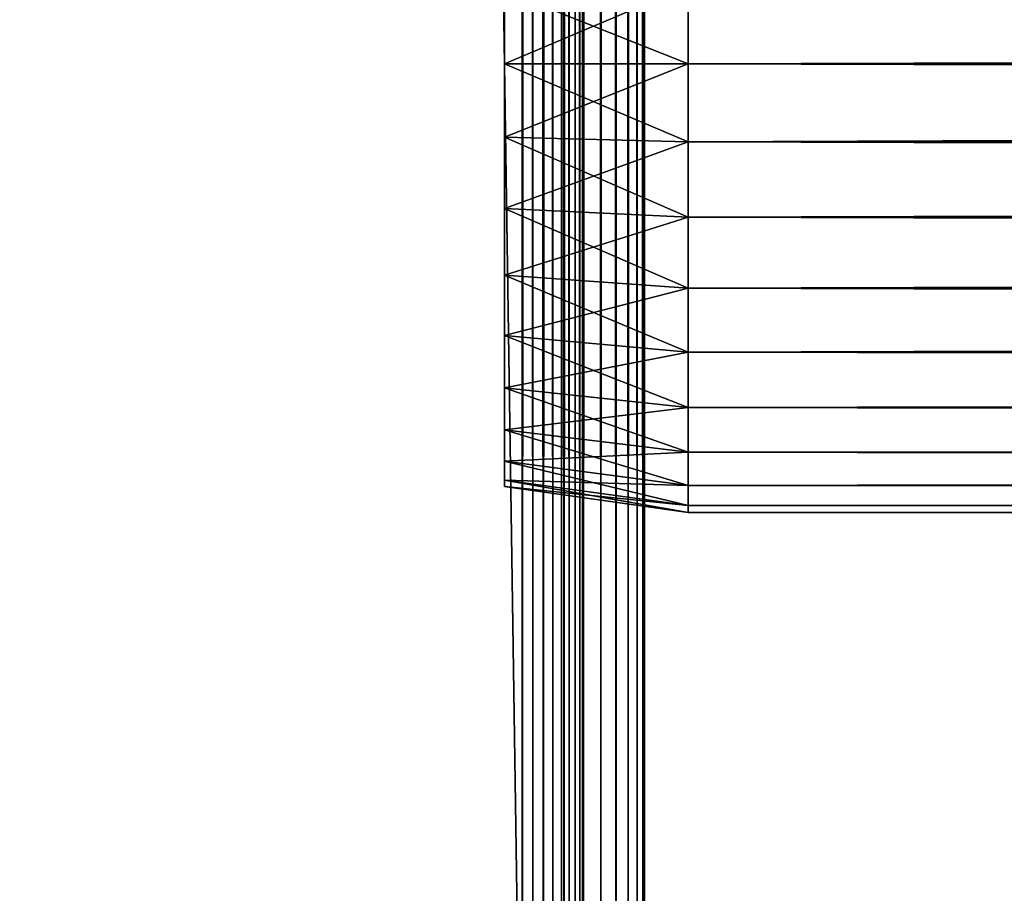
# Model space of a CAD drawing. Extents: x 0 to 658, y 0 to 1505.
# Drawn here: x 25 to 49, y 11 to 32 of the extents above; entities that cross this region are included whole.
import ezdxf

# ---------------------------------------------------------------- set-up
doc = ezdxf.new("R2010")
doc.units = 0
doc.header["$MEASUREMENT"] = 0
doc.layers.get('0').update_dxf_attribs({"linetype": 'CONTINUOUS'})

msp = doc.modelspace()

# ---------------------------------------------------------------- linework, layer by layer
for points in [[(37, 1.80006, 52.10947), (14.99999, 1.80006, 52.10947), (37, 1488.800049, 52.10947)], [(37, 1488.800049, 52.10947), (14.99999, 1.80006, 52.10947), (14.99999, 1488.800049, 52.10947)], [(14.99999, 1.80006, 82.109467), (37, 1.80006, 82.109467), (14.99999, 1488.800049, 82.109467)], [(14.99999, 1488.800049, 82.109467), (37, 1.80006, 82.109467), (37, 1488.800049, 82.109467)], [(14.99999, 1.80006, 53.60947), (37, 1.80006, 53.60947), (14.99999, 1488.800049, 53.60947)], [(14.99999, 1488.800049, 53.60947), (37, 1.80006, 53.60947), (37, 1488.800049, 53.60947)], [(37, 1.80006, 80.609467), (14.99999, 1.80006, 80.609467), (37, 1488.800049, 80.609467)], [(37, 1488.800049, 80.609467), (14.99999, 1.80006, 80.609467), (14.99999, 1488.800049, 80.609467)], [(37, 1.80006, 52.10947), (37, 1488.800049, 52.10947), (37.52095, 1488.800049, 52.155041)], [(37, 1.80006, 52.10947), (37.52095, 1488.800049, 52.155041), (37.52095, 1.80006, 52.155041)], [(37.52095, 1.80006, 82.063889), (37.52095, 1488.800049, 82.063889), (37, 1488.800049, 82.109467)], [(37.52095, 1.80006, 82.063889), (37, 1488.800049, 82.109467), (37, 1.80006, 82.109467)], [(37.260471, 1488.800049, 80.586678), (37.260471, 1.80006, 80.586678), (37, 1488.800049, 80.609467)], [(37, 1488.800049, 80.609467), (37.260471, 1.80006, 80.586678), (37, 1.80006, 80.609467)], [(37.51302, 1488.800049, 80.518997), (37.51302, 1.80006, 80.518997), (37.260471, 1488.800049, 80.586678)], [(37.260471, 1488.800049, 80.586678), (37.51302, 1.80006, 80.518997), (37.260471, 1.80006, 80.586678)], [(37.749981, 1488.800049, 80.408501), (37.749981, 1.80006, 80.408501), (37.51302, 1488.800049, 80.518997)], [(37.51302, 1488.800049, 80.518997), (37.749981, 1.80006, 80.408501), (37.51302, 1.80006, 80.518997)], [(37.52095, 1.80006, 52.155041), (37.52095, 1488.800049, 52.155041), (38.026031, 1488.800049, 52.29039)], [(37.52095, 1.80006, 52.155041), (38.026031, 1488.800049, 52.29039), (38.026031, 1.80006, 52.29039)], [(38.026031, 1.80006, 81.928543), (38.026031, 1488.800049, 81.928543), (37.52095, 1488.800049, 82.063889)], [(38.026031, 1.80006, 81.928543), (37.52095, 1488.800049, 82.063889), (37.52095, 1.80006, 82.063889)], [(37.964169, 1488.800049, 80.25853), (37.964169, 1.80006, 80.25853), (37.749981, 1488.800049, 80.408501)], [(37.749981, 1488.800049, 80.408501), (37.964169, 1.80006, 80.25853), (37.749981, 1.80006, 80.408501)], [(38.149059, 1488.800049, 80.073647), (38.149059, 1.80006, 80.073647), (37.964169, 1488.800049, 80.25853)], [(37.964169, 1488.800049, 80.25853), (38.149059, 1.80006, 80.073647), (37.964169, 1.80006, 80.25853)], [(38.026031, 1.80006, 52.29039), (38.026031, 1488.800049, 52.29039), (38.499981, 1488.800049, 52.511391)], [(38.026031, 1.80006, 52.29039), (38.499981, 1488.800049, 52.511391), (38.499981, 1.80006, 52.511391)], [(38.499981, 1.80006, 81.707542), (38.499981, 1488.800049, 81.707542), (38.026031, 1488.800049, 81.928543)], [(38.499981, 1.80006, 81.707542), (38.026031, 1488.800049, 81.928543), (38.026031, 1.80006, 81.928543)], [(38.299019, 1488.800049, 79.859467), (38.299019, 1.80006, 79.859467), (38.149059, 1488.800049, 80.073647)], [(38.149059, 1488.800049, 80.073647), (38.299019, 1.80006, 79.859467), (38.149059, 1.80006, 80.073647)], [(38.409531, 1488.800049, 79.622498), (38.409531, 1.80006, 79.622498), (38.299019, 1488.800049, 79.859467)], [(38.299019, 1488.800049, 79.859467), (38.409531, 1.80006, 79.622498), (38.299019, 1.80006, 79.859467)], [(38.477211, 1488.800049, 79.369942), (38.477211, 1.80006, 79.369942), (38.409531, 1488.800049, 79.622498)], [(38.409531, 1488.800049, 79.622498), (38.477211, 1.80006, 79.369942), (38.409531, 1.80006, 79.622498)], [(38.477211, 1488.800049, 79.369942), (38.499981, 766.299988, 79.109467), (38.477211, 1.80006, 79.369942)], [(38.499981, 1.80006, 52.511391), (38.499981, 1488.800049, 52.511391), (38.92836, 1488.800049, 52.811329)], [(38.499981, 1.80006, 52.511391), (38.92836, 1488.800049, 52.811329), (38.92836, 1.80006, 52.811329)], [(38.92836, 1.80006, 81.4076), (38.92836, 1488.800049, 81.4076), (38.499981, 1488.800049, 81.707542)], [(38.92836, 1.80006, 81.4076), (38.499981, 1488.800049, 81.707542), (38.499981, 1.80006, 81.707542)], [(38.92836, 1.80006, 52.811329), (38.92836, 1488.800049, 52.811329), (39.298119, 1488.800049, 53.181099)], [(38.92836, 1.80006, 52.811329), (39.298119, 1488.800049, 53.181099), (39.298119, 1.80006, 53.181099)], [(39.298119, 1.80006, 81.037827), (39.298119, 1488.800049, 81.037827), (38.92836, 1488.800049, 81.4076)], [(39.298119, 1.80006, 81.037827), (38.92836, 1488.800049, 81.4076), (38.92836, 1.80006, 81.4076)], [(39.298119, 1.80006, 53.181099), (39.298119, 1488.800049, 53.181099), (39.59808, 1488.800049, 53.60947)], [(39.298119, 1.80006, 53.181099), (39.59808, 1488.800049, 53.60947), (39.59808, 1.80006, 53.60947)], [(39.59808, 1.80006, 80.609467), (39.59808, 1488.800049, 80.609467), (39.298119, 1488.800049, 81.037827)], [(39.59808, 1.80006, 80.609467), (39.298119, 1488.800049, 81.037827), (39.298119, 1.80006, 81.037827)], [(39.59808, 1.80006, 53.60947), (39.59808, 1488.800049, 53.60947), (39.819061, 1488.800049, 54.083408)], [(39.59808, 1.80006, 53.60947), (39.819061, 1488.800049, 54.083408), (39.819061, 1.80006, 54.083408)], [(39.819061, 1.80006, 80.135529), (39.819061, 1488.800049, 80.135529), (39.59808, 1488.800049, 80.609467)], [(39.819061, 1.80006, 80.135529), (39.59808, 1488.800049, 80.609467), (39.59808, 1.80006, 80.609467)], [(39.819061, 1.80006, 54.083408), (39.819061, 1488.800049, 54.083408), (39.954418, 1488.800049, 54.58852)], [(39.819061, 1.80006, 54.083408), (39.954418, 1488.800049, 54.58852), (39.954418, 1.80006, 54.58852)], [(39.954418, 1.80006, 79.630409), (39.954418, 1488.800049, 79.630409), (39.819061, 1488.800049, 80.135529)], [(39.954418, 1.80006, 79.630409), (39.819061, 1488.800049, 80.135529), (39.819061, 1.80006, 80.135529)], [(39.954418, 1488.800049, 54.58852), (39.999989, 598.299988, 55.10947), (39.954418, 1.80006, 54.58852)], [(39.999989, 724.299988, 79.109467), (39.954418, 1488.800049, 79.630409), (39.954418, 1.80006, 79.630409)], [(38.499981, 766.299988, 79.109467), (38.499981, 724.299988, 79.109467), (38.477211, 1.80006, 79.369942)], [(38.499981, 724.299988, 79.109467), (38.499981, 598.299988, 79.109467), (38.477211, 1.80006, 79.369942)], [(39.954418, 1.80006, 79.630409), (39.999989, 598.299988, 79.109467), (39.999989, 724.299988, 79.109467)], [(38.477211, 1.80006, 79.369942), (38.499981, 598.299988, 79.109467), (38.499981, 556.299988, 79.109467)], [(39.954418, 1.80006, 54.58852), (39.999989, 598.299988, 55.10947), (39.999989, 556.299988, 55.10947)], [(39.954418, 1.80006, 79.630409), (39.999989, 556.299988, 79.109467), (39.999989, 598.299988, 79.109467)], [(38.477211, 1.80006, 79.369942), (38.499981, 556.299988, 79.109467), (38.499981, 493.299988, 79.109467)], [(39.954418, 1.80006, 54.58852), (39.999989, 556.299988, 55.10947), (39.999989, 493.299988, 55.10947)], [(39.999989, 493.299988, 79.109467), (39.999989, 556.299988, 79.109467), (39.954418, 1.80006, 79.630409)], [(38.499981, 493.299988, 79.109467), (38.499981, 430.299988, 79.109467), (38.477211, 1.80006, 79.369942)], [(39.999989, 493.299988, 55.10947), (39.999989, 430.299988, 55.10947), (39.954418, 1.80006, 54.58852)], [(39.954418, 1.80006, 79.630409), (39.999989, 430.299988, 79.109467), (39.999989, 493.299988, 79.109467)], [(38.477211, 1.80006, 79.369942), (38.499981, 430.299988, 79.109467), (38.499981, 388.30011, 79.109467)], [(39.954418, 1.80006, 54.58852), (39.999989, 430.299988, 55.10947), (39.999989, 388.30011, 55.10947)], [(39.954418, 1.80006, 79.630409), (39.999989, 388.30011, 79.109467), (39.999989, 430.299988, 79.109467)], [(38.477211, 1.80006, 79.369942), (38.499981, 388.30011, 79.109467), (38.499981, 325.30011, 79.109467)], [(39.954418, 1.80006, 54.58852), (39.999989, 388.30011, 55.10947), (39.999989, 325.30011, 55.10947)], [(39.999989, 325.30011, 79.109467), (39.999989, 388.30011, 79.109467), (39.954418, 1.80006, 79.630409)], [(38.499981, 325.30011, 79.109467), (38.499981, 220.300095, 79.109467), (38.477211, 1.80006, 79.369942)], [(39.999989, 325.30011, 55.10947), (39.999989, 220.300095, 55.10947), (39.954418, 1.80006, 54.58852)], [(39.954418, 1.80006, 79.630409), (39.999989, 220.300095, 79.109467), (39.999989, 325.30011, 79.109467)], [(38.477211, 1.80006, 79.369942), (38.499981, 220.300095, 79.109467), (38.499981, 157.300003, 79.109467)], [(39.954418, 1.80006, 54.58852), (39.999989, 220.300095, 55.10947), (39.999989, 157.300003, 55.10947)], [(39.954418, 1.80006, 79.630409), (39.999989, 157.300003, 79.109467), (39.999989, 220.300095, 79.109467)], [(38.477211, 1.80006, 79.369942), (38.499981, 157.300003, 79.109467), (38.499981, 94.300034, 79.109467)], [(39.954418, 1.80006, 54.58852), (39.999989, 157.300003, 55.10947), (39.999989, 94.300034, 55.10947)], [(39.999989, 94.300034, 79.109467), (39.999989, 157.300003, 79.109467), (39.954418, 1.80006, 79.630409)], [(38.499981, 94.300034, 79.109467), (38.499981, 52.300098, 79.109467), (38.477211, 1.80006, 79.369942)], [(39.999989, 94.300034, 55.10947), (39.999989, 52.300098, 55.10947), (39.954418, 1.80006, 54.58852)], [(39.954418, 1.80006, 79.630409), (39.999989, 52.300098, 79.109467), (39.999989, 94.300034, 79.109467)], [(38.477211, 1.80006, 79.369942), (38.499981, 52.300098, 79.109467), (38.499981, 11.12509, 79.109467)], [(38.499981, 52.300098, 78.53447), (38.499981, 33.18417, 77.794632), (38.499981, 31.30007, 77.959473)], [(38.499981, 52.300098, 78.53447), (38.499981, 31.30007, 77.959473), (38.499981, 11.12509, 78.53447)], [(38.499981, 11.12509, 55.10947), (38.499981, 31.30007, 56.259472), (38.499981, 52.300098, 55.10947)], [(38.499981, 52.300098, 55.10947), (38.499981, 31.30007, 56.259472), (38.499981, 33.18417, 56.424301)], [(38.499981, 11.12509, 78.53447), (38.499981, 11.12509, 79.109467), (38.499981, 52.300098, 79.109467)], [(38.499981, 11.12509, 78.53447), (38.499981, 52.300098, 79.109467), (38.499981, 52.300098, 78.53447)], [(39.954418, 1.80006, 54.58852), (39.999989, 52.300098, 55.10947), (39.999989, 11.12509, 55.10947)], [(39.954418, 1.80006, 79.630409), (39.999989, 11.12509, 79.109467), (39.999989, 52.300098, 79.109467)], [(39.999989, 52.300098, 55.10947), (39.999989, 33.18417, 56.424301), (39.999989, 31.30007, 56.259472)], [(39.999989, 52.300098, 55.10947), (39.999989, 31.30007, 56.259472), (39.999989, 11.12509, 55.10947)], [(39.999989, 11.12509, 78.53447), (39.999989, 31.30007, 77.959473), (39.999989, 52.300098, 78.53447)], [(39.999989, 52.300098, 78.53447), (39.999989, 31.30007, 77.959473), (39.999989, 33.18417, 77.794632)], [(39.999989, 52.300098, 78.53447), (39.999989, 52.300098, 79.109467), (39.999989, 11.12509, 78.53447)], [(39.999989, 11.12509, 78.53447), (39.999989, 52.300098, 79.109467), (39.999989, 11.12509, 79.109467)], [(41.067299, 31.30007, 56.10947), (36.567299, 33.100368, 56.89941), (41.067299, 33.210159, 56.276581)], [(41.067299, 33.210159, 77.942352), (36.567299, 33.100368, 77.319527), (36.567299, 31.30007, 77.477028)], [(41.067299, 33.210159, 77.942352), (36.567299, 31.30007, 77.477028), (41.067299, 31.30007, 78.109467)], [(41.067299, 31.30007, 56.10947), (36.567299, 31.30007, 56.741901), (36.567299, 33.100368, 56.89941)], [(41.067299, 31.30007, 78.109467), (616.933289, 33.210159, 77.942352), (41.067299, 33.210159, 77.942352)], [(41.067299, 33.210159, 56.276581), (616.933289, 33.210159, 56.276581), (616.933289, 31.30007, 56.10947)], [(41.067299, 33.210159, 56.276581), (616.933289, 31.30007, 56.10947), (41.067299, 31.30007, 56.10947)], [(41.067299, 31.30007, 78.109467), (616.933289, 31.30007, 78.109467), (616.933289, 33.210159, 77.942352)], [(41.067299, 31.30007, 78.109467), (36.567299, 31.30007, 77.477028), (36.567299, 29.499769, 77.319527)], [(41.067299, 31.30007, 78.109467), (36.567299, 29.499769, 77.319527), (41.067299, 29.38986, 77.942352)], [(41.067299, 29.38986, 56.276581), (36.567299, 29.499769, 56.89941), (36.567299, 31.30007, 56.741901)], [(41.067299, 29.38986, 56.276581), (36.567299, 31.30007, 56.741901), (41.067299, 31.30007, 56.10947)], [(38.499981, 11.12509, 78.53447), (38.499981, 31.30007, 77.959473), (38.499981, 29.41597, 77.794632)], [(38.499981, 11.12509, 55.10947), (38.499981, 29.41597, 56.424301), (38.499981, 31.30007, 56.259472)], [(39.999989, 11.12509, 55.10947), (39.999989, 31.30007, 56.259472), (39.999989, 29.41597, 56.424301)], [(39.999989, 11.12509, 78.53447), (39.999989, 29.41597, 77.794632), (39.999989, 31.30007, 77.959473)], [(41.067299, 31.30007, 56.10947), (616.933289, 31.30007, 56.10947), (616.933289, 29.38986, 56.276581)], [(41.067299, 31.30007, 56.10947), (616.933289, 29.38986, 56.276581), (41.067299, 29.38986, 56.276581)], [(41.067299, 29.38986, 77.942352), (616.933289, 29.38986, 77.942352), (616.933289, 31.30007, 78.109467)], [(41.067299, 29.38986, 77.942352), (616.933289, 31.30007, 78.109467), (41.067299, 31.30007, 78.109467)], [(41.067299, 29.38986, 77.942352), (36.567299, 29.499769, 77.319527), (36.567299, 27.75407, 76.851791)], [(41.067299, 27.537821, 56.77285), (36.567299, 27.75407, 57.367142), (36.567299, 29.499769, 56.89941)], [(41.067299, 27.537821, 56.77285), (36.567299, 29.499769, 56.89941), (41.067299, 29.38986, 56.276581)], [(41.067299, 29.38986, 77.942352), (36.567299, 27.75407, 76.851791), (41.067299, 27.537821, 77.446083)], [(38.499981, 11.12509, 78.53447), (38.499981, 29.41597, 77.794632), (38.499981, 27.589081, 77.30513)], [(38.499981, 27.589081, 56.913799), (38.499981, 29.41597, 56.424301), (38.499981, 11.12509, 55.10947)], [(39.999989, 11.12509, 55.10947), (39.999989, 29.41597, 56.424301), (39.999989, 27.589081, 56.913799)], [(39.999989, 27.589081, 77.30513), (39.999989, 29.41597, 77.794632), (39.999989, 11.12509, 78.53447)], [(41.067299, 29.38986, 56.276581), (616.933289, 29.38986, 56.276581), (616.933289, 27.537821, 56.77285)], [(41.067299, 29.38986, 56.276581), (616.933289, 27.537821, 56.77285), (41.067299, 27.537821, 56.77285)], [(41.067299, 27.537821, 77.446083), (616.933289, 27.537821, 77.446083), (616.933289, 29.38986, 77.942352)], [(41.067299, 27.537821, 77.446083), (616.933289, 29.38986, 77.942352), (41.067299, 29.38986, 77.942352)], [(41.067299, 27.537821, 77.446083), (36.567299, 27.75407, 76.851791), (36.567299, 26.116249, 76.088043)], [(41.067299, 25.79999, 57.583191), (36.567299, 26.116249, 58.13089), (36.567299, 27.75407, 57.367142)], [(41.067299, 25.79999, 57.583191), (36.567299, 27.75407, 57.367142), (41.067299, 27.537821, 56.77285)], [(41.067299, 27.537821, 77.446083), (36.567299, 26.116249, 76.088043), (41.067299, 25.79999, 76.63575)], [(38.499981, 27.589081, 77.30513), (38.499981, 25.87509, 76.505836), (38.499981, 11.12509, 78.53447)], [(38.499981, 11.12509, 55.10947), (38.499981, 25.87509, 57.713089), (38.499981, 27.589081, 56.913799)], [(39.999989, 27.589081, 56.913799), (39.999989, 25.87509, 57.713089), (39.999989, 11.12509, 55.10947)], [(39.999989, 11.12509, 78.53447), (39.999989, 25.87509, 76.505836), (39.999989, 27.589081, 77.30513)], [(41.067299, 27.537821, 56.77285), (616.933289, 27.537821, 56.77285), (616.933289, 25.79999, 57.583191)], [(41.067299, 27.537821, 56.77285), (616.933289, 25.79999, 57.583191), (41.067299, 25.79999, 57.583191)], [(41.067299, 25.79999, 76.63575), (616.933289, 25.79999, 76.63575), (616.933289, 27.537821, 77.446083)], [(41.067299, 25.79999, 76.63575), (616.933289, 27.537821, 77.446083), (41.067299, 27.537821, 77.446083)], [(41.067299, 25.79999, 76.63575), (36.567299, 26.116249, 76.088043), (36.567299, 24.63591, 75.051483)], [(41.067299, 24.22941, 58.68298), (36.567299, 24.63591, 59.16745), (36.567299, 26.116249, 58.13089)], [(41.067299, 24.22941, 58.68298), (36.567299, 26.116249, 58.13089), (41.067299, 25.79999, 57.583191)], [(38.499981, 25.87509, 76.505836), (38.499981, 24.32585, 75.421051), (38.499981, 11.12509, 78.53447)], [(38.499981, 11.12509, 55.10947), (38.499981, 24.32585, 58.797878), (38.499981, 25.87509, 57.713089)], [(39.999989, 11.12509, 55.10947), (39.999989, 25.87509, 57.713089), (39.999989, 24.32585, 58.797878)], [(39.999989, 11.12509, 78.53447), (39.999989, 24.32585, 75.421051), (39.999989, 25.87509, 76.505836)], [(41.067299, 25.79999, 76.63575), (36.567299, 24.63591, 75.051483), (41.067299, 24.22941, 75.53595)], [(41.067299, 25.79999, 57.583191), (616.933289, 25.79999, 57.583191), (616.933289, 24.22941, 58.68298)], [(41.067299, 25.79999, 57.583191), (616.933289, 24.22941, 58.68298), (41.067299, 24.22941, 58.68298)], [(41.067299, 24.22941, 75.53595), (616.933289, 24.22941, 75.53595), (616.933289, 25.79999, 76.63575)], [(41.067299, 24.22941, 75.53595), (616.933289, 25.79999, 76.63575), (41.067299, 25.79999, 76.63575)], [(41.067299, 24.22941, 75.53595), (36.567299, 24.63591, 75.051483), (36.567299, 23.35799, 73.773613)], [(41.067299, 22.87352, 60.038799), (36.567299, 23.35799, 60.44532), (36.567299, 24.63591, 59.16745)], [(41.067299, 22.87352, 60.038799), (36.567299, 24.63591, 59.16745), (41.067299, 24.22941, 58.68298)], [(41.067299, 24.22941, 75.53595), (36.567299, 23.35799, 73.773613), (41.067299, 22.87352, 74.18013)], [(38.499981, 11.12509, 78.53447), (38.499981, 24.32585, 75.421051), (38.499981, 22.98844, 74.08371)], [(38.499981, 22.98844, 60.13522), (38.499981, 24.32585, 58.797878), (38.499981, 11.12509, 55.10947)], [(39.999989, 24.32585, 58.797878), (39.999989, 22.98844, 60.13522), (39.999989, 11.12509, 55.10947)], [(39.999989, 22.98844, 74.08371), (39.999989, 24.32585, 75.421051), (39.999989, 11.12509, 78.53447)], [(41.067299, 24.22941, 58.68298), (616.933289, 24.22941, 58.68298), (616.933289, 22.87352, 60.038799)], [(41.067299, 24.22941, 58.68298), (616.933289, 22.87352, 60.038799), (41.067299, 22.87352, 60.038799)], [(41.067299, 22.87352, 74.18013), (616.933289, 22.87352, 74.18013), (616.933289, 24.22941, 75.53595)], [(41.067299, 22.87352, 74.18013), (616.933289, 24.22941, 75.53595), (41.067299, 24.22941, 75.53595)], [(41.067299, 22.87352, 74.18013), (36.567299, 23.35799, 73.773613), (36.567299, 22.321461, 72.293251)], [(41.067299, 21.773821, 61.60947), (36.567299, 22.321461, 61.925678), (36.567299, 23.35799, 60.44532)], [(41.067299, 21.773821, 61.60947), (36.567299, 23.35799, 60.44532), (41.067299, 22.87352, 60.038799)], [(38.499981, 22.98844, 60.13522), (38.499981, 11.12509, 55.10947), (38.499981, 21.903629, 61.684471)], [(38.499981, 11.12509, 78.53447), (38.499981, 22.98844, 74.08371), (38.499981, 21.903629, 72.53447)], [(39.999989, 11.12509, 55.10947), (39.999989, 22.98844, 60.13522), (39.999989, 21.903629, 61.684471)], [(39.999989, 11.12509, 78.53447), (39.999989, 21.903629, 72.53447), (39.999989, 22.98844, 74.08371)], [(41.067299, 22.87352, 74.18013), (36.567299, 22.321461, 72.293251), (41.067299, 21.773821, 72.609467)], [(41.067299, 22.87352, 60.038799), (616.933289, 22.87352, 60.038799), (616.933289, 21.773821, 61.60947)], [(41.067299, 22.87352, 60.038799), (616.933289, 21.773821, 61.60947), (41.067299, 21.773821, 61.60947)], [(41.067299, 21.773821, 72.609467), (616.933289, 21.773821, 72.609467), (616.933289, 22.87352, 74.18013)], [(41.067299, 21.773821, 72.609467), (616.933289, 22.87352, 74.18013), (41.067299, 22.87352, 74.18013)], [(41.067299, 21.773821, 72.609467), (36.567299, 22.321461, 72.293251), (36.567299, 21.55769, 70.65538)], [(41.067299, 20.96343, 63.34724), (36.567299, 21.55769, 63.563549), (36.567299, 22.321461, 61.925678)], [(41.067299, 20.96343, 63.34724), (36.567299, 22.321461, 61.925678), (41.067299, 21.773821, 61.60947)], [(41.067299, 21.773821, 72.609467), (36.567299, 21.55769, 70.65538), (41.067299, 20.96343, 70.871689)], [(38.499981, 21.903629, 72.53447), (38.499981, 21.10434, 70.820381), (38.499981, 11.12509, 78.53447)], [(38.499981, 21.903629, 61.684471), (38.499981, 11.12509, 55.10947), (38.499981, 21.10434, 63.398548)], [(39.999989, 11.12509, 55.10947), (39.999989, 21.903629, 61.684471), (39.999989, 21.10434, 63.398548)], [(39.999989, 11.12509, 78.53447), (39.999989, 21.10434, 70.820381), (39.999989, 21.903629, 72.53447)], [(41.067299, 21.773821, 61.60947), (616.933289, 21.773821, 61.60947), (616.933289, 20.96343, 63.34724)], [(41.067299, 21.773821, 61.60947), (616.933289, 20.96343, 63.34724), (41.067299, 20.96343, 63.34724)], [(41.067299, 20.96343, 70.871689), (616.933289, 20.96343, 70.871689), (616.933289, 21.773821, 72.609467)], [(41.067299, 20.96343, 70.871689), (616.933289, 21.773821, 72.609467), (41.067299, 21.773821, 72.609467)], [(41.067299, 20.96343, 70.871689), (36.567299, 21.55769, 70.65538), (36.567299, 21.090031, 68.909767)], [(41.067299, 20.467159, 65.199341), (36.567299, 21.090031, 65.309158), (36.567299, 21.55769, 63.563549)], [(41.067299, 20.467159, 65.199341), (36.567299, 21.55769, 63.563549), (41.067299, 20.96343, 63.34724)], [(41.067299, 20.96343, 70.871689), (36.567299, 21.090031, 68.909767), (41.067299, 20.467159, 69.0196)], [(41.067299, 20.467159, 69.0196), (36.567299, 21.090031, 68.909767), (36.567299, 20.93244, 67.109467)], [(41.067299, 20.30003, 67.109467), (36.567299, 20.93244, 67.109467), (36.567299, 21.090031, 65.309158)], [(41.067299, 20.30003, 67.109467), (36.567299, 21.090031, 65.309158), (41.067299, 20.467159, 65.199341)], [(38.499981, 21.10434, 70.820381), (38.499981, 20.614861, 68.993553), (38.499981, 11.12509, 78.53447)], [(38.499981, 11.12509, 55.10947), (38.499981, 20.614861, 65.22538), (38.499981, 21.10434, 63.398548)], [(39.999989, 20.614861, 68.993553), (39.999989, 21.10434, 70.820381), (39.999989, 11.12509, 78.53447)], [(39.999989, 21.10434, 63.398548), (39.999989, 20.614861, 65.22538), (39.999989, 11.12509, 55.10947)], [(41.067299, 20.467159, 69.0196), (36.567299, 20.93244, 67.109467), (41.067299, 20.30003, 67.109467)], [(41.067299, 20.96343, 63.34724), (616.933289, 20.96343, 63.34724), (616.933289, 20.467159, 65.199341)], [(41.067299, 20.96343, 63.34724), (616.933289, 20.467159, 65.199341), (41.067299, 20.467159, 65.199341)], [(41.067299, 20.467159, 69.0196), (616.933289, 20.467159, 69.0196), (616.933289, 20.96343, 70.871689)], [(41.067299, 20.467159, 69.0196), (616.933289, 20.96343, 70.871689), (41.067299, 20.96343, 70.871689)], [(38.499981, 11.12509, 78.53447), (38.499981, 20.614861, 68.993553), (38.499981, 20.450001, 67.109467)], [(38.499981, 11.12509, 55.10947), (38.499981, 20.450001, 67.109467), (38.499981, 20.614861, 65.22538)], [(39.999989, 20.614861, 65.22538), (39.999989, 20.450001, 67.109467), (39.999989, 11.12509, 78.53447)], [(39.999989, 11.12509, 78.53447), (39.999989, 20.450001, 67.109467), (39.999989, 20.614861, 68.993553)], [(39.999989, 11.12509, 55.10947), (39.999989, 20.614861, 65.22538), (39.999989, 11.12509, 78.53447)], [(38.499981, 11.12509, 78.53447), (38.499981, 20.450001, 67.109467), (38.499981, 11.12509, 55.10947)], [(41.067299, 20.467159, 65.199341), (616.933289, 20.467159, 65.199341), (616.933289, 20.30003, 67.109467)], [(41.067299, 20.467159, 65.199341), (616.933289, 20.30003, 67.109467), (41.067299, 20.30003, 67.109467)], [(41.067299, 20.30003, 67.109467), (616.933289, 20.30003, 67.109467), (616.933289, 20.467159, 69.0196)], [(41.067299, 20.30003, 67.109467), (616.933289, 20.467159, 69.0196), (41.067299, 20.467159, 69.0196)], [(38.477211, 1.80006, 79.369942), (38.499981, 11.12509, 79.109467), (38.499981, 1.80006, 79.109467)], [(38.499981, 1.80006, 78.53447), (38.499981, 1.80006, 79.109467), (38.499981, 11.12509, 79.109467)], [(38.499981, 1.80006, 78.53447), (38.499981, 11.12509, 78.53447), (38.499981, 1.80006, 55.10947)], [(38.499981, 1.80006, 55.10947), (38.499981, 11.12509, 78.53447), (38.499981, 11.12509, 55.10947)], [(38.499981, 1.80006, 78.53447), (38.499981, 11.12509, 79.109467), (38.499981, 11.12509, 78.53447)], [(39.954418, 1.80006, 54.58852), (39.999989, 11.12509, 55.10947), (39.999989, 1.80006, 55.10947)], [(39.999989, 1.80006, 79.109467), (39.999989, 11.12509, 79.109467), (39.954418, 1.80006, 79.630409)], [(39.999989, 11.12509, 55.10947), (39.999989, 11.12509, 78.53447), (39.999989, 1.80006, 55.10947)], [(39.999989, 1.80006, 55.10947), (39.999989, 11.12509, 78.53447), (39.999989, 1.80006, 78.53447)], [(39.999989, 11.12509, 78.53447), (39.999989, 11.12509, 79.109467), (39.999989, 1.80006, 78.53447)], [(39.999989, 1.80006, 78.53447), (39.999989, 11.12509, 79.109467), (39.999989, 1.80006, 79.109467)]]:
    msp.add_3dface(points)

doc.saveas('drawing.dxf')
